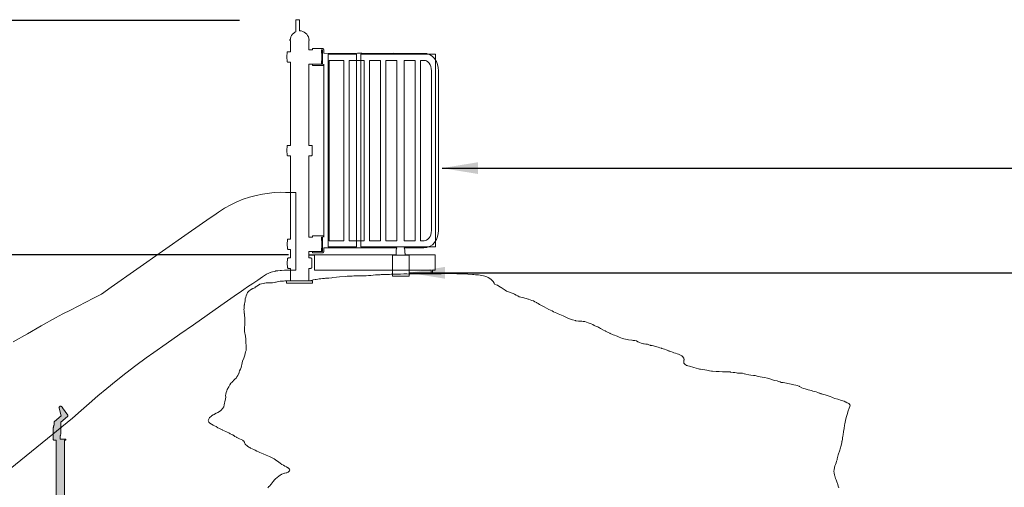
# Model space of a CAD drawing. Units: millimetres. Extents: x 29366 to 43297, y -6315 to 6480.
# Drawn here: x 35005 to 39808, y 4198 to 6480 of the extents above; entities that cross this region are included whole.
import ezdxf

# ---------------------------------------------------------------- set-up
doc = ezdxf.new("R2010")
doc.units = ezdxf.units.MM
doc.header["$LTSCALE"] = 500
doc.header["$MEASUREMENT"] = 0
for name, color, linetype, lineweight, true_color in [('2D Drafting - General_Pen_No__102', 7, 'Continuous', 13, 0xcccccc), ('IDS_CAD_Pen_No__1', 7, 'Continuous', 15, 0x000000), ('IDS_CAD_Pen_No__101', 7, 'Continuous', 18, 0x848484), ('PLAYCRAFT_MINI_DECK_SLIDE__Pen_No__101', 7, 'Continuous', 18, 0x848484)]:
    doc.layers.add(name, color=color, linetype=linetype, lineweight=lineweight, true_color=true_color)
doc.layers.add('Default', color=7, linetype='Continuous', true_color=0x000000)
doc.layers.add('Dimensioning - General', color=7, linetype='Continuous', true_color=0x000000)
doc.styles.add('Arial', font='arial.ttf')
doc.dimstyles.new('DYNAMO 2014 IMP 01', dxfattribs={"dimtxt": 200, "dimasz": 175, "dimexe": 84, "dimexo": 84, "dimgap": 84, "dimtad": 1, "dimtoh": 1, "dimdec": 3, "dimzin": 1, "dimdsep": 46, "dimlunit": 4, "dimtxsty": 'Arial', "dimcen": 84, "dimazin": 0, "dimtfac": 1, "dimtdec": 4, "dimtix": 1, "dimtmove": 1, "dimatfit": 3, "dimfxl": 0, "dimtolj": 1, "dimtzin": 1, "dimarcsym": 0})
doc.dimstyles.new('GFRC EN', dxfattribs={"dimtxt": 100, "dimasz": 100, "dimexe": 50, "dimexo": 100, "dimgap": 100, "dimtad": 0, "dimtih": 1, "dimtoh": 1, "dimzin": 1, "dimdsep": 46, "dimtxsty": 'Arial', "dimcen": 150, "dimazin": 0, "dimtfac": 1, "dimtdec": 4, "dimtix": 1, "dimtmove": 1, "dimatfit": 3, "dimfxl": 0, "dimtolj": 1, "dimtzin": 1, "dimarcsym": 0})

# ---------------------------------------------------------------- blocks, each defined once
blk = doc.blocks.new('*D17')
at = {"layer": 'Defpoints', "color": 0}
for p in [(31475.5, 6475.5), (36176.8, 6475.5), (31648.8, 2894.6)]:
    blk.add_point(p, dxfattribs=at)
at = {"layer": 'Dimensioning - General', "color": 0, "linetype": 'Continuous', "lineweight": -2}
for p, q in [((36076.8, 6475.5), (31425.5, 6475.5)), ((31475.5, 6375.5), (31475.5, 4836.1)), ((31475.5, 2994.6), (31475.5, 4534)), ((31548.8, 2894.6), (31425.5, 2894.6))]:
    blk.add_line(p, q, dxfattribs=at)
at = {"layer": 'Dimensioning - General', "color": 0}
for points in [[(31492.1, 6375.5), (31458.8, 6375.5), (31475.5, 6475.5)], [(31458.8, 2994.6), (31492.1, 2994.6), (31475.5, 2894.6)]]:
    blk.add_solid(points, dxfattribs=at)
at = {"layer": 'Dimensioning - General', "color": 0, "lineweight": 13, "insert": (31475.5, 4685), "char_height": 100, "attachment_point": 5, "style": 'Arial'}
blk.add_mtext('\\A1;3580.80', dxfattribs=at)
blk = doc.blocks.new('*D19')
at = {"layer": 'Defpoints', "color": 0}
for p in [(31859.8, 5333), (36415.8, 5333), (31964, 2894.6)]:
    blk.add_point(p, dxfattribs=at)
at = {"layer": 'Dimensioning - General', "color": 0, "linetype": 'Continuous', "lineweight": -2}
for p, q in [((36315.8, 5333), (31809.8, 5333)), ((31859.8, 5233), (31859.8, 4264.9)), ((31859.8, 2994.6), (31859.8, 3962.8)), ((31864, 2894.6), (31809.8, 2894.6))]:
    blk.add_line(p, q, dxfattribs=at)
at = {"layer": 'Dimensioning - General', "color": 0}
for points in [[(31876.4, 5233), (31843.1, 5233), (31859.8, 5333)], [(31843.1, 2994.6), (31876.4, 2994.6), (31859.8, 2894.6)]]:
    blk.add_solid(points, dxfattribs=at)
at = {"layer": 'Dimensioning - General', "color": 0, "lineweight": 13, "insert": (31859.8, 4113.8), "char_height": 100, "attachment_point": 5, "style": 'Arial'}
blk.add_mtext('\\A1;2438.40', dxfattribs=at)

msp = doc.modelspace()

# ---------------------------------------------------------------- hatches: boundary and pattern name
at = {"layer": '2D Drafting - General_Pen_No__102', "linetype": 'Continuous', "lineweight": 13, "true_color": 0xcccccc}
msp.add_hatch(color=254, dxfattribs=at).paths.add_polyline_path([(35168.929, 4432.581), (35169.121, 4431.109), (35169.675, 4429.782), (35170.538, 4428.728), (35171.626, 4428.052), (35172.832, 4427.819), (35182.538, 4427.819), (35182.676, 4427.819), (35182.973, 2246.946), (35223.868, 2246.946), (35224.285, 4427.819), (35225.947, 4427.819), (35227.556, 4427.819), (35228.73, 4427.819), (35229.45, 4427.819), (35229.701, 4427.819), (35229.701, 4432.581), (35229.45, 4432.581), (35228.73, 4432.581), (35227.556, 4432.581), (35225.947, 4432.581), (35223.936, 4432.581), (35221.559, 4432.581), (35218.86, 4432.581), (35201.95, 4432.581), (35201.95, 4447.111), (35202.587, 4448.301), (35203.732, 4451.134), (35204.647, 4454.212), (35205.312, 4457.478), (35205.717, 4460.872), (35205.852, 4464.331), (35205.852, 4515.667), (35238.008, 4543.144), (35238.288, 4543.383), (35239.275, 4544.605), (35239.864, 4546.283), (35239.895, 4548.091), (35239.429, 4549.665), (35214.505, 4586.268), (35213.506, 4587.635), (35212.43, 4588.919), (35211.295, 4590.097), (35210.121, 4591.149), (35208.93, 4592.056), (35207.741, 4592.801), (35206.577, 4593.372), (35205.458, 4593.759), (35204.404, 4593.954), (35203.433, 4593.954), (35202.564, 4593.759), (35201.81, 4593.373), (35200.208, 4592.241), (35198.43, 4590.991), (35197.806, 4590.421), (35197.324, 4589.675), (35196.989, 4588.768), (35196.811, 4587.717), (35196.79, 4586.539), (35196.929, 4585.255), (35197.224, 4583.888), (35206.931, 4547.284), (35174.496, 4519.568), (35173.604, 4518.511), (35173.03, 4517.165), (35172.832, 4515.667), (35172.832, 4502.257), (35172.645, 4501.918), (35171.965, 4500.492), (35171.346, 4498.983), (35170.793, 4497.4), (35170.306, 4495.75), (35169.89, 4494.042), (35169.547, 4492.286), (35169.278, 4490.491), (35169.085, 4488.667), (35168.969, 4486.823), (35168.929, 4484.969)], flags=0)

# ---------------------------------------------------------------- linework, layer by layer
at = {"layer": 'IDS_CAD_Pen_No__1', "color": 7, "linetype": 'Continuous', "lineweight": 15, "true_color": 0xffffff}
for points in [[(36325.388, 5206.048), (36415.812, 5206.048), (36415.812, 5266.373), (36425.026, 5266.373), (36426.79, 5266.712), (36427.593, 5267.125), (36428.304, 5267.681), (36428.897, 5268.362), (36429.351, 5269.142), (36429.742, 5270.887), (36430.788, 5291.773), (36429.742, 5312.66), (36429.351, 5314.405), (36428.897, 5315.185), (36428.304, 5315.865), (36427.593, 5316.422), (36426.79, 5316.834), (36425.026, 5317.173), (36415.812, 5317.173), (36415.812, 5329.873), (36443.576, 5329.873), (36443.576, 5256.848), (37011.856, 5256.848), (37011.856, 5240.006), (37018.206, 5240.006), (37018.206, 5256.848), (37030.951, 5256.848), (37030.951, 5333.048), (36884.672, 5333.048), (36884.672, 5340.984), (36884.515, 5340.984), (36884.557, 5346.888), (36884.128, 5352.121), (36883.24, 5356.586), (36880.083, 5366.393), (36975.828, 5366.601), (36990.62, 5368.024), (36994.53, 5369.328), (37006.94, 5374.105), (37018.378, 5381.863), (37028.402, 5392.304), (37036.63, 5405.025), (37037.637, 5407.128), (37043.475, 5420.988), (37047.07, 5436.027), (37048.284, 5451.666), (37048.284, 6230.43), (37047.07, 6246.07), (37043.475, 6261.108), (37037.637, 6274.968), (37036.63, 6277.071), (37028.402, 6289.793), (37018.378, 6300.233), (37006.94, 6307.991), (36994.53, 6312.768), (36990.62, 6314.072), (36979.192, 6315.496), (36830.56, 6315.711), (36685.652, 6315.286), (36674.216, 6315.711), (36653.05, 6315.711), (36641.856, 6315.273), (36488.026, 6315.711), (36488.026, 6333.173), (36487.904, 6334.412), (36487.81, 6334.817), (36487.543, 6335.603), (36487.176, 6336.348), (36486.956, 6336.701), (36486.166, 6337.663), (36485.204, 6338.453), (36484.851, 6338.673), (36483.32, 6339.307), (36482.915, 6339.401), (36481.676, 6339.523), (36434.103, 6339.523), (36434.103, 6333.173), (36415.812, 6333.173), (36415.812, 6377.773), (36417.196, 6377.773), (36417.463, 6377.848), (36417.664, 6378.048), (36417.738, 6378.296), (36417.802, 6380.036), (36417.733, 6381.996), (36417.461, 6382.447), (36415.928, 6383.333), (36415.657, 6383.757), (36415.123, 6387.888), (36413.083, 6395.5), (36409.754, 6402.644), (36405.233, 6409.098), (36399.661, 6414.672), (36393.204, 6419.191), (36386.063, 6422.521), (36378.451, 6424.561), (36370.6, 6425.248), (36370.551, 6425.244), (36370.551, 6479.736), (36351.501, 6479.736), (36351.501, 6420.826), (36347.994, 6419.191), (36341.54, 6414.672), (36335.966, 6409.098), (36331.447, 6402.644), (36328.115, 6395.5), (36326.077, 6387.888), (36325.544, 6383.757), (36325.273, 6383.333), (36323.739, 6382.447), (36323.468, 6381.996), (36323.399, 6380.036), (36323.462, 6378.296), (36323.535, 6378.048), (36323.737, 6377.848), (36324.005, 6377.773), (36325.388, 6377.773), (36325.388, 6323.648), (36313.14, 6323.648), (36311.809, 6323.424), (36310.799, 6322.778), (36310.101, 6321.803), (36309.853, 6320.64), (36308.73, 6298.248), (36309.853, 6275.857), (36310.101, 6274.693), (36310.799, 6273.719), (36311.809, 6273.072), (36312.986, 6272.846), (36325.388, 6272.846), (36325.388, 5866.448), (36313.14, 5866.448), (36311.809, 5866.224), (36310.799, 5865.578), (36310.101, 5864.603), (36309.853, 5863.439), (36308.73, 5841.048), (36309.853, 5818.657), (36310.101, 5817.493), (36310.799, 5816.519), (36311.809, 5815.872), (36312.986, 5815.646), (36325.388, 5815.646), (36325.388, 5409.248), (36316.077, 5409.248), (36314.312, 5408.909), (36313.509, 5408.497), (36312.799, 5407.94), (36312.206, 5407.26), (36311.752, 5406.48), (36311.321, 5404.735), (36310.226, 5383.848), (36311.321, 5362.962), (36311.752, 5361.217), (36312.206, 5360.437), (36312.799, 5359.756), (36313.509, 5359.2), (36314.312, 5358.787), (36316.077, 5358.448), (36325.388, 5358.448), (36325.388, 5317.173), (36316.077, 5317.173), (36314.312, 5316.834), (36313.509, 5316.422), (36312.799, 5315.865), (36312.206, 5315.185), (36311.752, 5314.405), (36311.36, 5312.66), (36310.315, 5291.773), (36311.36, 5270.887), (36311.752, 5269.142), (36312.206, 5268.362), (36312.799, 5267.681), (36313.509, 5267.125), (36314.312, 5266.712), (36316.077, 5266.373), (36325.388, 5266.373)], [(36415.812, 5815.646), (36428.117, 5815.646), (36429.294, 5815.872), (36430.304, 5816.519), (36431.002, 5817.493), (36431.25, 5818.657), (36432.373, 5841.048), (36431.25, 5863.439), (36431.002, 5864.603), (36430.304, 5865.578), (36429.294, 5866.224), (36427.963, 5866.448), (36415.812, 5866.448), (36415.812, 6263.323), (36476.671, 6263.323), (36478.501, 6298.248), (36476.671, 6333.173), (36481.676, 6333.173), (36481.676, 6262.53), (36434.103, 6262.53), (36434.103, 6256.18), (36481.676, 6256.18), (36482.915, 6256.302), (36483.32, 6256.396), (36484.851, 6257.03), (36485.204, 6257.25), (36486.166, 6258.039), (36486.956, 6259.002), (36487.176, 6259.355), (36487.543, 6260.099), (36487.81, 6260.886), (36487.904, 6261.291), (36488.026, 6262.526), (36488.026, 5418.777), (36487.904, 5420.012), (36487.81, 5420.417), (36487.543, 5421.203), (36487.176, 5421.948), (36486.956, 5422.301), (36486.166, 5423.263), (36485.204, 5424.053), (36484.851, 5424.273), (36483.32, 5424.907), (36482.915, 5425.001), (36481.676, 5425.123), (36434.103, 5425.123), (36434.103, 5418.773), (36415.812, 5418.773)], [(36509.057, 6310.948), (36509.057, 5371.148), (36648.757, 5371.148), (36648.757, 6310.948)], [(36910.096, 5371.148), (37033.309, 5371.148), (37033.309, 6310.948), (36669.623, 6310.948), (36669.623, 5371.148)], [(36514.163, 6280.786), (36585.753, 6280.786), (36585.753, 5401.311), (36514.163, 5401.311)], [(36641.856, 6281.224), (36653.05, 6280.786), (36684.919, 6280.786), (36684.874, 5401.311), (36653.05, 5401.311), (36641.856, 5400.873), (36611.846, 5401.27), (36611.846, 5841.001), (36611.846, 6280.826)], [(36765.562, 6280.786), (36765.516, 5401.311), (36710.966, 5401.311), (36710.886, 6280.786)], [(36791.528, 6280.786), (36845.491, 6280.786), (36845.491, 5401.311), (36791.608, 5401.311)], [(36879.913, 6280.786), (36933.795, 6280.786), (36933.91, 5401.311), (36879.913, 5401.311)], [(36959.911, 6280.786), (36977.51, 6280.786), (36984.476, 6279.915), (36988.982, 6278.181), (36996.023, 6273.404), (37002.195, 6266.977), (37006.91, 6259.686), (37010.292, 6251.658), (37012.779, 6241.252), (37013.619, 6230.43), (37013.619, 5451.666), (37012.779, 5440.845), (37010.292, 5430.439), (37006.91, 5422.411), (37002.195, 5415.12), (36996.023, 5408.692), (36988.982, 5403.916), (36984.477, 5402.182), (36977.51, 5401.311), (36959.745, 5401.311)], [(36308.391, 5256.851), (36310.213, 5256.847), (36314.356, 5256.84), (36309.218, 5256.844), (36306.868, 5256.852)], [(36323.836, 5256.834), (36324.563, 5256.834), (36329.199, 5256.839), (36331.352, 5256.836), (36329.303, 5256.833), (36326.93, 5256.832)]]:
    msp.add_lwpolyline(points, close=True, dxfattribs=at)
for points in [[(34886.315, 4230.424), (35263.295, 4535.224), (35304.893, 4573.204), (35343.226, 4606.738), (35386.526, 4644.059), (35430.297, 4680.281), (35475.357, 4717.077), (35523.435, 4754.84), (35571.43, 4792.037), (35621.515, 4829.423), (35659.086, 4855.731), (35720.103, 4898.443), (35786.541, 4944.948), (35852.97, 4991.449), (35919.414, 5037.961), (35985.921, 5084.518), (36051.295, 5130.243), (36068.042, 5141.902), (36076.11, 5147.506), (36097.847, 5162.575), (36117.01, 5175.789), (36142.026, 5193.114), (36165.948, 5209.493), (36177.471, 5217.143), (36188.83, 5224.517), (36209.684, 5237.17), (36212.889, 5238.938), (36216.478, 5240.757), (36220.105, 5242.469), (36223.773, 5244.077), (36226.826, 5245.316), (36227.863, 5245.725), (36231.25, 5246.995), (36232.17, 5247.312), (36252.186, 5252.927), (36255, 5253.483), (36263.923, 5254.729), (36275.053, 5256.047), (36277.401, 5256.317), (36282.612, 5256.556), (36296.258, 5256.782), (36303.994, 5256.839), (36309.894, 5256.824), (36313.986, 5256.825), (36316.9, 5256.816), (36326.598, 5256.827), (36329.406, 5256.827), (36351.501, 5256.848), (36351.501, 5637.173), (36302.024, 5637.272), (36278.461, 5637.396), (36246.788, 5635.796), (36189.403, 5627.836), (36157.894, 5621.341), (36126.65, 5613.305), (36095.173, 5603.149), (36064.902, 5591.008), (36034.946, 5576.512), (36004.411, 5559.287), (35975.155, 5540.961), (35951.764, 5524.957), (35933.784, 5512.268), (35826.473, 5437.256), (35450.817, 5174.193), (35403.369, 5140.967), (35403.726, 5140.458), (35403.369, 5140.966), (35364.955, 5121.497), (35327.002, 5102.018), (35289.529, 5082.544), (35252.56, 5063.088), (35216.118, 5043.666), (35180.222, 5024.289), (35110.163, 4985.733), (35042.557, 4947.531), (34973.988, 4907.803)], [(36845.319, 5366.384), (36842.164, 5356.586), (36841.276, 5352.121), (36840.847, 5346.888), (36840.889, 5340.984), (36840.732, 5340.984), (36840.732, 5333.048), (36415.812, 5333.048), (36415.812, 5348.923), (36476.671, 5348.923), (36478.501, 5383.848), (36476.671, 5418.773), (36481.676, 5418.773), (36481.676, 5348.13), (36434.103, 5348.13), (36434.103, 5341.78), (36481.676, 5341.78), (36482.915, 5341.902), (36483.32, 5341.996), (36484.851, 5342.63), (36485.204, 5342.85), (36486.166, 5343.639), (36486.956, 5344.602), (36487.176, 5344.955), (36487.543, 5345.699), (36487.81, 5346.486), (36487.904, 5346.891), (36488.026, 5348.13), (36488.026, 5366.386), (36641.856, 5366.824), (36653.05, 5366.386), (36674.216, 5366.386), (36685.688, 5366.812), (36845.37, 5366.395), (36845.37, 5366.385)], [(39001.553, 4195.584), (38998.219, 4203.204), (38995.48, 4210.824), (38990.551, 4224.54), (38987.622, 4233.684), (38985.122, 4241.304), (38980.756, 4254.004), (38979.775, 4257.929), (38977.718, 4267.865), (38977.175, 4275.594), (38977.813, 4284.679), (38979.239, 4292.973), (38979.777, 4295.511), (38981.599, 4301.816), (38981.788, 4302.264), (38982.741, 4305.651), (38984.527, 4309.884), (38987.622, 4317.504), (38990.242, 4325.124), (38992.385, 4332.744), (38993.05, 4337.474), (38998.338, 4355.604), (39005.482, 4378.464), (39007.863, 4386.084), (39011.673, 4401.324), (39015.245, 4416.564), (39016.051, 4423.012), (39016.316, 4424.184), (39018.102, 4431.804), (39019.352, 4439.106), (39020.96, 4447.044), (39022.031, 4454.664), (39023.936, 4469.904), (39026.556, 4485.144), (39028.699, 4500.384), (39029.825, 4507.773), (39029.889, 4508.004), (39033.342, 4523.244), (39037.39, 4538.484), (39041.915, 4553.724), (39046.677, 4570.349), (39051.44, 4584.204), (39055.131, 4591.824), (39056.321, 4599.444), (39050.011, 4607.064), (39042.474, 4610.228), (39042.212, 4610.457), (39036.324, 4612.849), (39034.592, 4614.148), (39026.972, 4617.72), (39013.886, 4622.304), (38996.492, 4628.078), (38981.839, 4631.971), (38973.632, 4634.984), (38966.806, 4637.544), (38958.392, 4640.58), (38943.152, 4646.176), (38934.444, 4648.353), (38927.912, 4650.343), (38913.846, 4654.629), (38912.672, 4655.106), (38907.779, 4656.941), (38905.052, 4658.082), (38898.592, 4660.404), (38889.812, 4663.44), (38882.192, 4665.94), (38874.572, 4667.607), (38873.412, 4667.768), (38866.952, 4669.989), (38851.712, 4674.037), (38841.553, 4676.814), (38836.472, 4678.561), (38828.852, 4680.823), (38820.672, 4683.264), (38809.725, 4689.166), (38806.553, 4690.884), (38806.347, 4690.957), (38798.372, 4694.039), (38790.752, 4696.182), (38781.081, 4698.504), (38775.512, 4699.992), (38768.982, 4701.217), (38760.272, 4703.326), (38752.652, 4704.993), (38745.032, 4706.541), (38729.792, 4709.398), (38719.333, 4709.807), (38719.125, 4709.898), (38714.552, 4712.256), (38706.932, 4714.875), (38699.312, 4716.661), (38687.785, 4719.363), (38682.167, 4721.364), (38668.832, 4725.829), (38653.592, 4729.877), (38638.352, 4733.568), (38626.698, 4735.48), (38607.872, 4739.402), (38592.632, 4742.855), (38588.088, 4743.527), (38585.012, 4744.224), (38572.038, 4745.406), (38562.152, 4747.26), (38546.912, 4750.237), (38541.007, 4751.844), (38539.753, 4752.124), (38531.672, 4754.523), (38516.432, 4754.642), (38508.819, 4755.356), (38507.287, 4755.523), (38501.192, 4756.428), (38493.572, 4757.737), (38484.863, 4758.486), (38472.617, 4760.208), (38470.712, 4760.595), (38455.472, 4761.309), (38432.612, 4762.024), (38417.372, 4762.976), (38402.132, 4763.81), (38384.547, 4764.726), (38379.272, 4765.358), (38369.477, 4766.684), (38356.412, 4768.929), (38325.932, 4774.406), (38321.832, 4775.047), (38316.452, 4776.106), (38293.738, 4782.324), (38272.592, 4788.694), (38264.972, 4790.718), (38260.665, 4791.525), (38257.352, 4792.98), (38249.732, 4798.376), (38246.793, 4801.991), (38245.241, 4804.327), (38244.791, 4805.184), (38244.609, 4811.011), (38245.029, 4812.804), (38245.203, 4818.346), (38245.625, 4820.424), (38244.315, 4828.044), (38238.561, 4835.664), (38234.492, 4839.414), (38227.799, 4843.284), (38219.252, 4846.915), (38211.632, 4849.416), (38204.012, 4851.797), (38196.392, 4854.297), (38188.772, 4857.512), (38181.152, 4860.489), (38173.532, 4862.87), (38170.842, 4863.584), (38158.292, 4868.585), (38150.672, 4871.918), (38143.815, 4873.764), (38137.11, 4875.907), (38135.432, 4876.562), (38127.812, 4879.181), (38120.192, 4881.324), (38112.572, 4883.825), (38097.332, 4888.468), (38089.712, 4889.897), (38082.092, 4890.611), (38080.823, 4890.869), (38074.472, 4893.945), (38071.207, 4894.71), (38066.852, 4896.207), (38059.232, 4897.041), (38051.612, 4898.231), (38048.149, 4898.826), (38043.992, 4899.898), (38036.372, 4901.208), (38035.937, 4901.269), (38028.752, 4904.244), (38025.487, 4905.494), (38024.942, 4905.851), (38021.132, 4908.471), (38013.893, 4911.864), (38005.892, 4914.067), (37998.272, 4915.019), (37992.177, 4915.59), (37990.652, 4915.853), (37975.412, 4918.234), (37967.792, 4918.591), (37960.172, 4920.734), (37952.552, 4922.758), (37944.932, 4924.663), (37937.898, 4926.861), (37937.428, 4927.104), (37929.692, 4930.378), (37922.072, 4933.712), (37919.288, 4934.724), (37914.452, 4936.689), (37906.832, 4939.665), (37899.212, 4942.046), (37897.372, 4942.852), (37884.719, 4949.206), (37883.358, 4949.964), (37876.352, 4953.357), (37862.805, 4960.025), (37861.112, 4960.977), (37852.659, 4965.204), (37838.252, 4973.002), (37833.683, 4975.858), (37830.632, 4977.884), (37825.171, 4980.444), (37810.674, 4986.446), (37807.875, 4988.064), (37800.152, 4991.695), (37792.532, 4995.148), (37777.292, 5001.101), (37769.672, 5003.84), (37762.052, 5006.221), (37754.432, 5007.531), (37746.812, 5008.245), (37739.192, 5008.84), (37731.572, 5009.316), (37718.659, 5010.873), (37716.579, 5011.344), (37701.092, 5015.27), (37691.491, 5018.544), (37682.837, 5021.847), (37673.109, 5026.164), (37662.992, 5030.748), (37655.373, 5034.201), (37647.752, 5037.415), (37632.512, 5044.44), (37624.892, 5048.131), (37617.273, 5051.584), (37609.652, 5054.918), (37602.032, 5058.727), (37594.412, 5062.18), (37586.792, 5065.871), (37563.932, 5077.777), (37556.312, 5082.064), (37550.219, 5085.301), (37541.073, 5090.517), (37533.452, 5094.684), (37528.371, 5097.781), (37525.832, 5099.447), (37518.212, 5103.614), (37510.592, 5107.067), (37502.973, 5109.805), (37495.352, 5112.663), (37487.732, 5115.282), (37485.194, 5116.036), (37480.112, 5117.783), (37464.873, 5122.426), (37457.252, 5124.45), (37449.632, 5125.76), (37442.996, 5126.693), (37442.012, 5127.308), (37434.392, 5131.713), (37426.773, 5135.88), (37417.97, 5140.464), (37411.532, 5143.381), (37388.673, 5151.239), (37379.321, 5155.704), (37373.11, 5159.208), (37358.192, 5169.813), (37354.379, 5172.494), (37350.573, 5175.29), (37342.952, 5180.052), (37335.332, 5183.862), (37329.829, 5186.184), (37321.059, 5189.347), (37319.319, 5193.804), (37315.27, 5201.424), (37308.218, 5209.044), (37304.852, 5212.199), (37297.883, 5216.664), (37289.612, 5221.248), (37283.099, 5224.284), (37274.373, 5227.677), (37266.752, 5229.939), (37259.132, 5231.725), (37243.892, 5234.107), (37228.652, 5235.297), (37221.032, 5235.893), (37216.676, 5236.063), (37213.412, 5236.369), (37190.552, 5238.036), (37167.692, 5239.107), (37158.167, 5239.524), (37144.832, 5239.941), (37137.212, 5240.179), (37121.973, 5240.536), (37106.732, 5240.417), (37091.492, 5240.417), (37068.632, 5240.536), (37061.012, 5240.298), (37022.912, 5240.298), (37018.206, 5240.006), (37011.856, 5240.006), (37005.593, 5239.908), (36995.332, 5239.773), (36984.812, 5239.781), (36977.192, 5239.769), (36961.952, 5239.709), (36954.332, 5239.709), (36939.092, 5239.59), (36931.473, 5239.47), (36916.232, 5238.994), (36913.691, 5238.875), (36908.612, 5238.756), (36893.373, 5239.282), (36878.132, 5239.044), (36862.892, 5238.637), (36851.808, 5238.074), (36847.652, 5238.041), (36843.846, 5237.863), (36840.032, 5237.803), (36832.412, 5237.577), (36824.798, 5237.613), (36824.793, 5237.481), (36817.173, 5237.374), (36809.552, 5237.017), (36794.312, 5236.821), (36786.692, 5236.583), (36779.073, 5236.226), (36771.452, 5235.893), (36767.639, 5235.595), (36763.832, 5235.416), (36746.689, 5234.523), (36740.973, 5234.464), (36718.112, 5231.95), (36706.466, 5231.419), (36695.252, 5230.171), (36680.012, 5230.171), (36657.152, 5229.657), (36649.532, 5229.657), (36634.292, 5229.12), (36626.673, 5228.763), (36624.131, 5228.604), (36619.052, 5228.525), (36611.432, 5228.083), (36602.682, 5227.749), (36596.192, 5227.276), (36565.712, 5224.167), (36550.473, 5223.095), (36531.899, 5220.967), (36527.612, 5220.833), (36513.544, 5218.928), (36504.752, 5218.928), (36497.132, 5218.333), (36492.179, 5217.482), (36481.892, 5216.261), (36473.279, 5214.918), (36466.652, 5214.582), (36459.033, 5213.748), (36451.412, 5212.677), (36445.97, 5211.911), (36437.335, 5210.02), (36425.29, 5207.708), (36415.812, 5206.048), (36325.388, 5206.048), (36314.252, 5206.036), (36299.012, 5205.283), (36291.392, 5204.507), (36283.773, 5203.794), (36276.152, 5203.554), (36265.91, 5202.113), (36256.501, 5199.741), (36253.292, 5199.34), (36245.673, 5197.912), (36238.052, 5196.364), (36236.979, 5196.121), (36230.432, 5195.848), (36215.192, 5195.768), (36207.573, 5195.054), (36201.095, 5193.804), (36199.952, 5193.625), (36192.333, 5192.554), (36184.712, 5191.363), (36177.092, 5189.101), (36169.473, 5185.053), (36161.852, 5180.171), (36154.233, 5174.099), (36153.28, 5173.161), (36151.33, 5171.729), (36146.612, 5169.813), (36142.799, 5167.787), (36140.899, 5166.837), (36138.992, 5166.003), (36131.373, 5162.074), (36123.336, 5155.704), (36116.787, 5148.084), (36114.705, 5144.277), (36112.501, 5140.464), (36109.644, 5132.844), (36107.381, 5125.224), (36105.715, 5117.604), (36104.405, 5109.984), (36102.619, 5098.554), (36101.785, 5094.744), (36101.071, 5089.665), (36100.892, 5088.711), (36100.732, 5087.254), (36100.714, 5087.124), (36100.691, 5086.876), (36099.88, 5079.504), (36099.583, 5071.884), (36099.166, 5064.264), (36099.345, 5060.457), (36099.404, 5056.644), (36100.238, 5049.024), (36100.793, 5046.484), (36100.892, 5045.69), (36102.262, 5033.784), (36102.817, 5028.704), (36102.857, 5026.164), (36102.857, 5010.924), (36103.214, 5003.304), (36103.536, 4987.858), (36102.262, 4980.444), (36101.547, 4972.824), (36101.309, 4965.204), (36102.262, 4957.584), (36106.31, 4934.724), (36108.313, 4920.173), (36108.522, 4918.386), (36108.929, 4904.244), (36110.001, 4889.004), (36110.358, 4877.575), (36110.12, 4873.764), (36109.018, 4864.953), (36107.143, 4858.524), (36105.357, 4850.904), (36103.214, 4843.284), (36097.618, 4828.044), (36092.38, 4812.804), (36089.522, 4805.184), (36084.998, 4782.324), (36081.783, 4774.704), (36078.033, 4765.925), (36075.592, 4759.464), (36073.21, 4751.844), (36073.01, 4751.041), (36069.282, 4744.224), (36064.995, 4736.604), (36062.727, 4732.205), (36055.172, 4726.078), (36054.05, 4724.861), (36050.441, 4721.364), (36048.442, 4718.591), (36047.553, 4717.852), (36043.445, 4713.744), (36041.856, 4710.567), (36039.933, 4709.755), (36035.629, 4706.124), (36029.753, 4698.504), (36024.692, 4688.531), (36017.727, 4675.644), (36014.87, 4668.024), (36012.489, 4660.404), (36010.584, 4652.784), (36009.75, 4645.164), (36010.107, 4637.544), (36008.56, 4629.924), (36005.464, 4614.684), (36004.227, 4608.823), (36003.678, 4607.064), (36002.892, 4602.49), (36002.249, 4599.444), (36000.582, 4591.824), (36000.181, 4590.396), (35995.701, 4584.204), (35994.212, 4582.087), (35990.224, 4576.584), (35985.92, 4572.371), (35978.972, 4567.595), (35971.353, 4563.07), (35965.811, 4559.953), (35963.733, 4559.141), (35956.112, 4555.45), (35954.286, 4553.866), (35953.572, 4553.386), (35948.492, 4551.402), (35940.694, 4546.104), (35938.509, 4543.693), (35931.498, 4538.484), (35929.568, 4533.287), (35928.073, 4530.864), (35928.198, 4529.861), (35925.097, 4523.244), (35926.968, 4518.073), (35927.601, 4515.624), (35933.253, 4510.326), (35940.049, 4506.396), (35940.872, 4505.563), (35948.492, 4500.92), (35956.112, 4497.705), (35963.149, 4494.627), (35963.733, 4494.133), (35971.353, 4488.537), (35978.972, 4484.727), (35986.592, 4481.513), (35990.792, 4479.754), (35993.617, 4478.411), (35994.378, 4477.985), (35995.102, 4477.524), (36001.833, 4474.012), (36010.677, 4469.904), (36013.263, 4468.772), (36017.072, 4466.987), (36024.692, 4463.534), (36025.896, 4462.995), (36029.772, 4460.875), (36032.312, 4459.367), (36039.933, 4455.319), (36044.448, 4453.378), (36045.787, 4452.521), (36047.553, 4451.152), (36049.076, 4450.247), (36055.172, 4446.151), (36062.792, 4441.984), (36064.97, 4440.963), (36070.412, 4437.817), (36078.033, 4434.126), (36093.273, 4427.22), (36093.503, 4427.119), (36095.932, 4424.805), (36096.428, 4424.184), (36100.892, 4417.38), (36101.309, 4416.564), (36105.476, 4408.944), (36108.512, 4405.759), (36112.685, 4401.324), (36116.133, 4397.931), (36122.573, 4393.704), (36127.474, 4391.416), (36131.373, 4389.358), (36146.612, 4382.333), (36154.233, 4378.643), (36161.852, 4375.071), (36169.473, 4371.38), (36177.092, 4368.046), (36184.712, 4364.831), (36192.333, 4361.497), (36207.573, 4354.354), (36222.812, 4347.805), (36243.872, 4338.811), (36245.673, 4336.971), (36253.292, 4331.494), (36268.533, 4320.54), (36276.152, 4315.42), (36284.456, 4309.884), (36291.392, 4305.538), (36299.012, 4301.133), (36306.633, 4297.085), (36313.851, 4293.419), (36314.252, 4293.156), (36316.593, 4290.998), (36320.506, 4286.381), (36322.213, 4281.829), (36321.873, 4278.625), (36320.341, 4276.504), (36314.746, 4271.784), (36307.484, 4269.067), (36306.633, 4268.867), (36305.362, 4268.549), (36299.012, 4267.557), (36297.265, 4266.927), (36291.392, 4266.009), (36283.773, 4262.199), (36282.503, 4261.069), (36280.724, 4259.818), (36276.152, 4257.318), (36268.533, 4251.603), (36260.912, 4245.65), (36253.292, 4238.863), (36248.031, 4233.684), (36241.803, 4226.064), (36232.156, 4213.792), (36223.449, 4204.111), (36221.026, 4201.512), (36215.192, 4195.372)], [(35223.868, 2246.946), (35224.285, 4427.819), (35229.701, 4427.819), (35229.701, 4432.581), (35201.95, 4432.581), (35201.95, 4447.111), (35202.587, 4448.301), (35203.732, 4451.134), (35204.647, 4454.212), (35205.312, 4457.478), (35205.717, 4460.872), (35205.852, 4464.331), (35205.852, 4515.667), (35238.008, 4543.144), (35238.288, 4543.383), (35239.275, 4544.605), (35239.864, 4546.283), (35239.895, 4548.091), (35239.429, 4549.665), (35214.505, 4586.268), (35213.506, 4587.635), (35212.43, 4588.919), (35211.295, 4590.097), (35210.121, 4591.149), (35208.93, 4592.056), (35207.741, 4592.801), (35206.577, 4593.372), (35205.458, 4593.759), (35204.404, 4593.954), (35203.433, 4593.954), (35202.564, 4593.759), (35201.81, 4593.373), (35200.208, 4592.241), (35198.43, 4590.991), (35197.806, 4590.421), (35197.324, 4589.675), (35196.989, 4588.768), (35196.811, 4587.717), (35196.79, 4586.539), (35196.929, 4585.255), (35197.224, 4583.888), (35206.931, 4547.284), (35174.496, 4519.568), (35173.604, 4518.511), (35173.03, 4517.165), (35172.832, 4515.667), (35172.832, 4502.257), (35172.645, 4501.918), (35171.965, 4500.492), (35171.346, 4498.983), (35170.793, 4497.4), (35170.306, 4495.75), (35169.89, 4494.042), (35169.547, 4492.286), (35169.278, 4490.491), (35169.085, 4488.667), (35168.969, 4486.823), (35168.929, 4484.969), (35168.929, 4432.581), (35169.121, 4431.109), (35169.675, 4429.782), (35170.538, 4428.728), (35171.626, 4428.052), (35172.832, 4427.819), (35182.676, 4427.819), (35182.973, 2246.946)]]:
    msp.add_lwpolyline(points, dxfattribs=at)
at = {"layer": 'IDS_CAD_Pen_No__101', "color": 252, "linetype": 'Continuous', "lineweight": 18, "true_color": 0x848484}
msp.add_lwpolyline([(36822.964, 5329.873), (36904.337, 5329.873), (36904.337, 5228.273), (36822.964, 5228.273)], close=True, dxfattribs=at)
at = {"layer": 'PLAYCRAFT_MINI_DECK_SLIDE__Pen_No__101', "color": 252, "linetype": 'Continuous', "lineweight": 18, "true_color": 0x848484}
msp.add_lwpolyline([(36307.1, 5193.348), (36434.1, 5193.348), (36434.1, 5206.048), (36307.1, 5206.048)], close=True, dxfattribs=at)

# ---------------------------------------------------------------- dimensions: what is measured, and where the dimension line sits
at = {"layer": 'Dimensioning - General', "linetype": 'Continuous', "lineweight": 13}
for base, p1, p2, picture, middle in [((31475.475, 6475.45), (31648.753, 2894.648), (36176.756, 6475.45), '*D17', (31475.475, 4685.049)), ((31859.782, 5333.048), (31963.999, 2894.648), (36415.812, 5333.048), '*D19', (31859.782, 4113.848))]:
    dim = msp.add_linear_dim(base=base, p1=p1, p2=p2, angle=90, dimstyle='GFRC EN', dxfattribs=at)
    dim.commit()
    dim.dimension.update_dxf_attribs({"geometry": picture, "text_midpoint": middle})

# ---------------------------------------------------------------- leaders
at = {"layer": 'Default'}
for points in [[(37065.95, 5755.473), (40698.895, 5755.473)], [(36904.328, 5244.544), (40698.895, 5244.544)]]:
    msp.add_leader(points, dimstyle='DYNAMO 2014 IMP 01', override={"dimgap": 84, "dimtad": 0}, dxfattribs=at)

doc.saveas('drawing.dxf')
